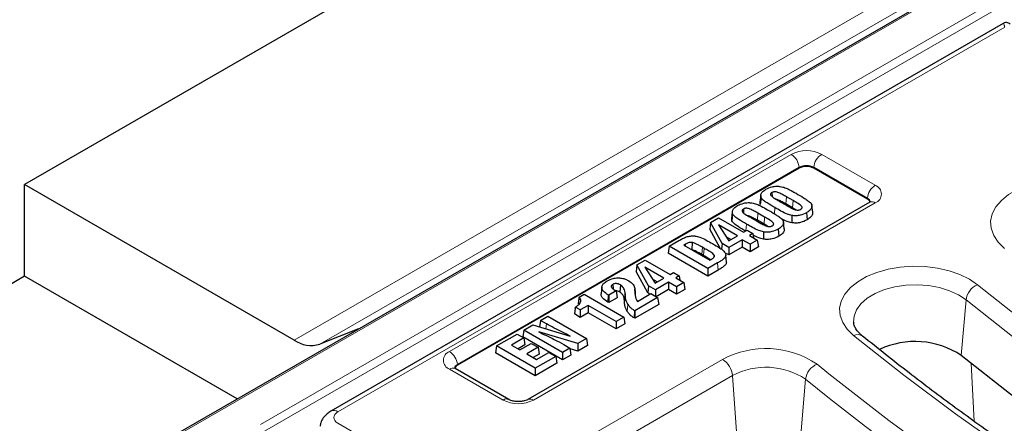
# Model space of a CAD drawing. Units: millimetres. Extents: x 0 to 420, y 0 to 297.
# Drawn here: x 251 to 276, y 157 to 167 of the extents above; entities that cross this region are included whole.
import ezdxf

# ---------------------------------------------------------------- set-up
doc = ezdxf.new("R2010")
doc.units = ezdxf.units.MM

msp = doc.modelspace()

# ---------------------------------------------------------------- linework, layer by layer
at = {"color": 7, "linetype": 'Continuous', "lineweight": 25}
for p, q in [((295.6884, 180.2291), (254.6659, 156.5473)), ((267.443, 172.4979), (250.7755, 162.876)), ((275.6502, 166.9768), (258.5612, 157.1116)), ((270.4679, 163.2947), (261.7806, 158.2796)), ((272.2003, 162.5075), (270.8366, 163.2947)), ((257.6304, 158.9187), (250.7755, 162.876)), ((250.7755, 160.543), (250.7755, 162.876)), ((269.4897, 162.6026), (269.471, 162.4284)), ((269.4975, 162.5481), (269.4792, 162.3707)), ((269.7717, 162.6722), (269.7789, 162.5734)), ((270.313, 162.4686), (270.1412, 162.5678)), ((272.2603, 162.425), (263.573, 157.4099)), ((269.0484, 162.2546), (269.0556, 162.1558)), ((269.4792, 162.3707), (269.4755, 162.4285)), ((269.9697, 162.449), (270.1244, 162.3597)), ((270.2998, 162.286), (270.1279, 162.3852)), ((270.3877, 162.2335), (270.2998, 162.286)), ((270.8106, 162.1712), (270.7919, 162.3455)), ((272.2603, 162.425), (272.2633, 162.4267)), ((268.2141, 161.9152), (268.4194, 162.0337)), ((268.4194, 162.0337), (269.0554, 161.6665)), ((268.7663, 162.185), (268.7476, 162.0108)), ((268.7559, 161.9531), (268.7521, 162.0109)), ((268.7742, 162.1306), (268.7559, 161.9531)), ((269.2464, 162.0315), (269.4011, 161.9421)), ((269.5765, 161.8684), (269.4046, 161.9676)), ((269.5897, 162.051), (269.4179, 162.1502)), ((268.2141, 161.9152), (268.1928, 161.7432)), ((268.4583, 161.2563), (268.1928, 161.7432)), ((268.5053, 161.3812), (268.2141, 161.9152)), ((268.8951, 161.5739), (268.412, 161.8528)), ((268.412, 161.8528), (268.6763, 161.4477)), ((269.0554, 161.6665), (269.1427, 161.7169)), ((269.1427, 161.7169), (269.2908, 161.6314)), ((269.6644, 161.816), (269.5765, 161.8684)), ((270.0873, 161.7537), (270.0685, 161.9279)), ((268.7303, 161.4788), (268.6111, 161.5476)), ((268.6763, 161.4477), (268.8951, 161.5739)), ((269.018, 161.474), (268.6813, 161.2796)), ((269.2175, 161.3588), (269.018, 161.474)), ((269.018, 161.474), (269.018, 161.2837)), ((269.2908, 161.6314), (269.2035, 161.581)), ((269.2035, 161.581), (269.403, 161.4658)), ((269.403, 161.4658), (269.2175, 161.3588)), ((269.2908, 161.6314), (269.3075, 161.521)), ((269.403, 161.4658), (269.4295, 161.2909)), ((267.1614, 161.3075), (267.1349, 161.1325)), ((267.1614, 161.3075), (267.408, 161.4498)), ((268.145, 160.7396), (267.1614, 161.3075)), ((267.535, 161.3347), (268.1916, 160.9557)), ((267.7449, 161.4035), (267.7415, 161.2179)), ((268.0517, 161.2543), (268.0061, 161.2806)), ((268.5053, 161.3812), (268.4916, 161.2316)), ((268.6813, 161.2796), (268.5053, 161.3812)), ((269.018, 161.2837), (268.6813, 161.0893)), ((268.6813, 161.2796), (268.6813, 161.0893)), ((269.2175, 161.1685), (269.018, 161.2837)), ((269.2175, 161.3588), (269.2175, 161.1685)), ((269.4295, 161.2909), (269.2175, 161.1685)), ((266.3434, 160.8353), (266.5487, 160.9538)), ((266.5487, 160.9538), (267.1848, 160.5866)), ((268.145, 160.5493), (267.1349, 161.1325)), ((268.0384, 161.0716), (267.9928, 161.098)), ((268.3088, 161.0768), (268.305, 161.0406)), ((268.6207, 160.9031), (268.6019, 161.0786)), ((268.6813, 161.0893), (268.6173, 161.1262)), ((266.3434, 160.8353), (266.3221, 160.6633)), ((266.6346, 160.3013), (266.3434, 160.8353)), ((267.0244, 160.494), (266.5413, 160.7729)), ((266.5413, 160.7729), (266.8057, 160.3678)), ((268.3917, 160.882), (268.145, 160.7396)), ((268.145, 160.7396), (268.145, 160.5493)), ((250.7755, 160.543), (246.7363, 158.2112)), ((256.1814, 157.4222), (250.7755, 160.543)), ((266.6181, 160.1205), (266.3221, 160.6633)), ((266.8596, 160.3989), (266.7405, 160.4677)), ((266.8057, 160.3678), (267.0244, 160.494)), ((267.1848, 160.5866), (267.2721, 160.637)), ((267.2721, 160.637), (267.4201, 160.5515)), ((267.4201, 160.5515), (267.3328, 160.5011)), ((267.3328, 160.5011), (267.5324, 160.3859)), ((267.4201, 160.5515), (267.4369, 160.4411)), ((268.405, 160.6994), (268.145, 160.5493)), ((265.45, 160.2746), (265.4313, 160.1005)), ((265.7295, 160.3387), (265.7379, 160.2219)), ((265.9251, 160.3221), (265.9117, 160.1395)), ((266.3092, 160.0395), (266.2905, 160.2138)), ((266.6346, 160.3013), (266.6181, 160.1205)), ((266.8106, 160.1997), (266.6346, 160.3013)), ((267.1473, 160.394), (266.8106, 160.1997)), ((267.1473, 160.2038), (266.834, 160.0228)), ((267.3469, 160.2789), (267.1473, 160.394)), ((267.1473, 160.394), (267.1473, 160.2038)), ((267.3469, 160.0886), (267.1473, 160.2038)), ((267.5324, 160.3859), (267.3469, 160.2789)), ((267.3469, 160.2789), (267.3469, 160.0886)), ((267.5589, 160.211), (267.3469, 160.0886)), ((267.5324, 160.3859), (267.5589, 160.211)), ((264.871, 160.0141), (265.0023, 160.0899)), ((265.0023, 160.0899), (266.0109, 159.5076)), ((265.6259, 160.0629), (265.6125, 160.0706)), ((265.8114, 160.17), (265.6259, 160.0629)), ((265.6259, 160.0629), (265.6259, 159.8726)), ((265.8379, 159.995), (265.6259, 159.8726)), ((265.807, 160.1725), (265.8114, 160.17)), ((265.8114, 160.17), (265.8379, 159.995)), ((266.0443, 160.0945), (266.0255, 159.9191)), ((266.0443, 160.0945), (266.0435, 160.102)), ((266.8687, 160.0028), (266.2868, 159.6669)), ((266.3539, 159.9054), (266.6957, 160.1027)), ((266.6723, 160.0892), (266.6181, 160.1205)), ((266.6957, 160.1027), (266.8687, 160.0028)), ((266.8106, 160.1997), (266.8106, 160.0363)), ((266.8687, 160.0028), (266.8952, 159.8278)), ((264.7752, 159.7318), (264.7529, 159.5846)), ((264.7752, 159.7318), (264.7794, 159.7596)), ((264.9026, 159.6885), (264.7794, 159.7596)), ((265.1021, 159.8037), (264.9026, 159.6885)), ((265.813, 159.3933), (265.1021, 159.8037)), ((265.1021, 159.8037), (265.1021, 159.6134)), ((265.6259, 159.8726), (265.5992, 159.888)), ((266.0255, 159.9191), (266.0248, 159.9265)), ((266.8952, 159.8278), (266.2868, 159.4766)), ((263.894, 159.4212), (264.0795, 159.5283)), ((264.0795, 159.5283), (265.0631, 158.9605)), ((264.9026, 159.4982), (264.7529, 159.5846)), ((264.9026, 159.6885), (264.9026, 159.4982)), ((265.1021, 159.6134), (264.9026, 159.4982)), ((265.813, 159.2031), (265.1021, 159.6134)), ((266.0109, 159.5076), (265.813, 159.3933)), ((266.0109, 159.5076), (266.0374, 159.3326)), ((266.2868, 159.4766), (266.2705, 159.4861)), ((266.2868, 159.6669), (266.2838, 159.6687)), ((266.2868, 159.6669), (266.2868, 159.4766)), ((259.2669, 159.2034), (258.2797, 158.8168)), ((263.47, 159.1764), (263.6934, 159.3054)), ((263.6934, 159.3054), (264.6463, 159.0235)), ((263.894, 159.4212), (263.8686, 159.2536)), ((264.0395, 159.3372), (263.894, 159.4212)), ((265.813, 159.3933), (265.813, 159.2031)), ((266.0374, 159.3326), (265.813, 159.2031)), ((271.8518, 159.376), (271.8532, 159.3612)), ((262.7716, 158.7733), (263.2938, 159.0747)), ((263.4668, 158.9749), (263.1551, 158.7949)), ((263.2938, 159.0747), (263.4668, 158.9749)), ((263.47, 159.1764), (263.4435, 159.0015)), ((264.4536, 158.4183), (263.4435, 159.0015)), ((263.4668, 158.9749), (263.4933, 158.7999)), ((264.4536, 158.6086), (263.47, 159.1764)), ((264.8371, 158.83), (263.8454, 159.1286)), ((265.0631, 158.9605), (264.8371, 158.83)), ((265.0631, 158.9605), (265.0896, 158.7855)), ((262.7716, 158.7733), (262.7451, 158.5983)), ((263.7552, 158.2054), (262.7716, 158.7733)), ((263.1551, 158.7949), (263.3686, 158.6716)), ((263.4933, 158.7999), (263.3199, 158.6997)), ((263.3686, 158.6716), (263.6564, 158.8377)), ((263.8295, 158.7378), (263.5417, 158.5717)), ((263.6564, 158.8377), (263.8295, 158.7378)), ((263.8295, 158.7378), (263.856, 158.5629)), ((264.6391, 158.7157), (264.4536, 158.6086)), ((264.4819, 158.8064), (264.6391, 158.7157)), ((264.6391, 158.7157), (264.6656, 158.5407)), ((264.8406, 158.6417), (264.6412, 158.7018)), ((264.8371, 158.83), (264.8406, 158.6417)), ((265.0896, 158.7855), (264.8406, 158.6417)), ((263.7552, 158.0152), (262.7451, 158.5983)), ((263.5417, 158.5717), (263.7926, 158.4268)), ((263.856, 158.5629), (263.7065, 158.4766)), ((264.2774, 158.5069), (263.7552, 158.2054)), ((263.7926, 158.4268), (264.1044, 158.6068)), ((264.1044, 158.6068), (264.2774, 158.5069)), ((264.2774, 158.5069), (264.304, 158.3319)), ((264.4536, 158.6086), (264.4536, 158.4183)), ((264.6656, 158.5407), (264.4536, 158.4183)), ((264.304, 158.3319), (263.7552, 158.0152)), ((263.7552, 158.2054), (263.7552, 158.0152)), ((263.0844, 157.4099), (261.7207, 158.1972))]:
    msp.add_line(p, q, dxfattribs=at)
at = {"color": 8, "linetype": 'Continuous', "lineweight": 18}
for p, q in [((257.6304, 158.9187), (294.5802, 180.2494)), ((254.7373, 156.5403), (295.7599, 180.2221)), ((295.2295, 180.1474), (258.2797, 158.8168)), ((295.3558, 179.0461), (256.7744, 156.7735)), ((256.8754, 156.6027), (295.4567, 178.8752)), ((275.6923, 166.8804), (258.7398, 157.0939)), ((261.5778, 158.63), (270.2651, 163.6451)), ((271.0394, 163.6451), (272.4031, 162.8578)), ((270.4664, 163.3159), (261.7791, 158.3009)), ((270.4679, 163.2947), (270.4664, 163.3159)), ((270.8366, 163.2947), (270.8382, 163.3159)), ((272.2019, 162.5287), (270.8382, 163.3159)), ((270.1412, 162.5678), (270.1279, 162.3852)), ((270.313, 162.4686), (270.2998, 162.286)), ((272.2003, 162.5075), (272.2019, 162.5287)), ((272.4031, 162.4108), (263.7158, 157.3958)), ((269.8477, 162.2909), (269.8364, 162.1344)), ((269.4179, 162.1502), (269.4046, 161.9676)), ((269.5897, 162.051), (269.5765, 161.8684)), ((269.1244, 161.8733), (269.1118, 161.699)), ((267.5773, 161.3622), (267.5812, 161.3081)), ((268.0061, 161.2806), (267.9928, 161.098)), ((268.0517, 161.2543), (268.0384, 161.0716)), ((268.3917, 160.882), (268.405, 160.6994)), ((265.6125, 160.0706), (265.5992, 159.888)), ((266.0435, 160.102), (266.0248, 159.9265)), ((266.2934, 160.1331), (266.3063, 160.0126)), ((266.1147, 159.8296), (266.0971, 159.651)), ((274.5894, 158.5285), (274.7088, 159.9443)), ((266.2838, 159.6687), (266.2705, 159.4861)), ((264.0395, 159.3372), (264.03, 159.2058)), ((261.7806, 158.2796), (261.7791, 158.3009)), ((265.14, 156.477), (268.5208, 158.4287)), ((274.9168, 156.8561), (274.8381, 158.3277)), ((262.9415, 157.3958), (261.5778, 158.183)), ((268.7724, 158.0173), (265.3915, 156.0655)), ((268.876, 156.5906), (268.7724, 158.0173)), ((270.51, 156.5091), (270.6298, 157.9246)), ((258.7398, 156.8034), (283.0317, 142.78))]:
    msp.add_line(p, q, dxfattribs=at)
at = {"color": 8, "linetype": 'Continuous', "lineweight": 18, "flags": 128}
for points in [[(275.6902, 161.2536), (275.5275, 161.412), (275.4122, 161.5836), (275.3473, 161.7638), (275.3348, 161.9478), (275.3748, 162.1304), (275.4664, 162.3068), (275.607, 162.472), (275.7928, 162.6216), (276.0187, 162.7515), (276.2786, 162.8582), (276.5654, 162.9387), (276.8712, 162.9909), (277.1877, 163.0133), (277.5063, 163.0054), (277.8182, 162.9673), (278.1151, 162.9), (278.3887, 162.8055), (278.6317, 162.6862), (278.8373, 162.5455)], [(271.8516, 159.0377), (271.6889, 159.196), (271.5736, 159.3676), (271.5087, 159.5479), (271.4962, 159.7318), (271.5362, 159.9144), (271.6278, 160.0908), (271.7684, 160.256), (271.9542, 160.4056), (272.1801, 160.5356), (272.44, 160.6422), (272.7268, 160.7228), (273.0326, 160.775), (273.3491, 160.7974), (273.6677, 160.7894), (273.9797, 160.7513), (274.2765, 160.684), (274.5501, 160.5895), (274.7931, 160.4703), (274.9987, 160.3296)], [(274.7088, 159.9443), (274.5192, 160.0715), (274.2924, 160.1764), (274.036, 160.2555), (273.7588, 160.306), (273.4703, 160.3263), (273.1803, 160.3156), (272.8985, 160.2743), (272.6348, 160.2039), (272.3979, 160.1066), (272.196, 159.9859), (272.036, 159.8459), (271.9233, 159.6912), (271.8617, 159.5272), (271.8518, 159.376)], [(274.9987, 160.3296), (276.2133, 159.37), (277.4705, 158.4289), (278.7694, 157.5069), (280.1092, 156.6047), (281.489, 155.7227), (282.9079, 154.8616), (284.3648, 154.022), (285.8589, 153.2044), (287.3891, 152.4094), (288.9544, 151.6375), (290.5538, 150.8893), (292.1862, 150.1652), (293.8505, 149.4657), (295.5455, 148.7913)], [(266.0449, 160.0651), (266.0349, 159.9721), (266.0261, 159.8899)], [(295.3474, 148.3545), (293.6448, 149.0319), (291.9731, 149.7345), (290.3334, 150.4619), (288.7269, 151.2134), (287.1546, 151.9888), (285.6175, 152.7873), (284.1168, 153.6085), (282.6533, 154.4519), (281.2281, 155.3168), (279.8421, 156.2028), (278.4963, 157.1091), (277.1916, 158.0352), (275.9288, 158.9805), (274.7088, 159.9443)], [(293.3954, 146.9395), (291.6181, 147.6467), (289.8731, 148.3801), (288.1615, 149.1393), (286.4845, 149.9239), (284.8433, 150.7332), (283.2388, 151.5668), (281.6722, 152.424), (280.1446, 153.3044), (278.6569, 154.2072), (277.2101, 155.132), (275.8053, 156.0781), (274.4434, 157.0448), (273.1252, 158.0316), (271.8516, 159.0377)]]:
    msp.add_lwpolyline(points, dxfattribs=at)
at = {"color": 7, "linetype": 'Continuous', "lineweight": 25, "flags": 128}
for points in [[(270.2843, 162.0894), (270.283, 162.0338), (270.2817, 161.9781), (270.2799, 161.9039)], [(270.6572, 162.1611), (270.6638, 162.0697), (270.6704, 161.9784)], [(269.9339, 161.7435), (269.9405, 161.6522), (269.9471, 161.5608)], [(269.5609, 161.6719), (269.5596, 161.6162), (269.5583, 161.5606), (269.5566, 161.4864)], [(295.2659, 146.9174), (293.5601, 147.596), (291.8854, 148.2999), (290.2427, 149.0286), (288.6332, 149.7816), (287.058, 150.5583), (285.5181, 151.3583), (284.0146, 152.1811), (282.5485, 153.026), (281.1207, 153.8925), (279.7322, 154.78), (278.3839, 155.688), (277.0768, 156.6158), (275.8117, 157.5629), (274.5894, 158.5285)]]:
    msp.add_lwpolyline(points, dxfattribs=at)
at = {"color": 8, "linetype": 'Continuous', "lineweight": 18}
for centre, radius, start, end in [((270.6523, 162.8979), 0.8416, 62.60967, 117.39033), ((270.0246, 163.2719), 0.4439, 5.689, 57.19914), ((271.2799, 163.2719), 0.4439, 122.80086, 174.311), ((270.6523, 162.9572), 0.4041, 62.60967, 117.39033), ((272.6436, 162.4847), 0.4439, 122.80086, 174.311), ((272.3183, 162.6343), 0.2391, 290.78342, 69.21658), ((272.1435, 162.4037), 0.138, 13.14207, 64.94646), ((272.3192, 162.2945), 0.1435, 54.17742, 112.90133), ((275.1949, 159.8802), 0.4903, 113.58195, 172.48273), ((271.952, 158.8398), 0.2218, 55.78273, 116.90723), ((269.6219, 156.3865), 2.3201, 55.95476, 118.33087), ((261.6626, 158.4065), 0.2391, 110.78342, 249.21658), ((261.3373, 158.2569), 0.4439, 5.689, 57.19914), ((261.6609, 158.0723), 0.1384, 64.41317, 126.89728), ((261.8373, 158.1761), 0.1377, 115.01974, 167.21469), ((268.2202, 157.9623), 0.5549, 5.689, 57.19914), ((269.6238, 156.4219), 1.8083, 56.19867, 118.08695), ((271.1142, 157.8602), 0.4886, 113.31011, 172.42655), ((313.0909, 210.2218), 66.8824, 230.912189, 241.520613), ((312.9884, 210.0695), 67.1814, 230.912189, 241.520613), ((263.0248, 157.2846), 0.1389, 65.19703, 126.82005), ((263.3287, 158.143), 0.8416, 242.60967, 297.39033), ((263.632, 157.2797), 0.1432, 54.14012, 113.31196), ((258.6359, 156.9556), 0.173, 53.10029, 115.61163)]:
    msp.add_arc(centre, radius, start, end, dxfattribs=at)
at = {"color": 7, "linetype": 'Continuous', "lineweight": 25}
for centre, radius, start, end in [((270.6523, 162.9389), 0.4007, 62.60967, 117.39033), ((272.1375, 162.3777), 0.1442, 21.26375, 64.14737), ((258.062, 159.549), 0.7639, 235.59629, 286.55981), ((273.4113, 156.7524), 2.1313, 56.44278, 115.14498), ((261.8434, 158.15), 0.1441, 115.84353, 158.82591)]:
    msp.add_arc(centre, radius, start, end, dxfattribs=at)
at = {"color": 8, "linetype": 'Continuous', "lineweight": 18}
msp.add_ellipse((258.9952, 156.9486), major_axis=(0.3599, 0), ratio=0.5729191, start_param=2.3599926, end_param=3.9231927, dxfattribs=at)
at = {"color": 7, "linetype": 'Continuous', "lineweight": 25}
for points, knots in [([(275.8299, 166.9538), (275.8296, 166.9541), (275.8199, 166.9677), (275.7869, 166.9867), (275.7361, 167.0007), (275.6867, 166.9957), (275.6612, 166.9818), (275.6509, 166.9762)], [0, 0, 0, 0, 0.0063812, 0.2703738, 0.5458977, 0.8167833, 1, 1, 1, 1]), ([(269.4975, 162.5481), (269.4928, 162.5735), (269.4837, 162.6225), (269.5324, 162.697), (269.5915, 162.7363), (269.6236, 162.7577)], [0, 0, 0, 0, 0.327034, 0.6330697, 1, 1, 1, 1]), ([(269.6236, 162.7577), (269.6733, 162.7816), (269.7519, 162.8195), (269.886, 162.8384), (269.9554, 162.8325), (269.9878, 162.8297)], [0, 0, 0, 0, 0.4774254, 0.7562152, 1, 1, 1, 1]), ([(269.9878, 162.8297), (270.0283, 162.82), (270.1142, 162.7995), (270.2431, 162.735), (270.3328, 162.6848), (270.3875, 162.6542)], [0, 0, 0, 0, 0.2581185, 0.5472246, 1, 1, 1, 1]), ([(269.8477, 162.2909), (269.7823, 162.3295), (269.6839, 162.3878), (269.5556, 162.4704), (269.5171, 162.5219), (269.4975, 162.5481)], [0, 0, 0, 0, 0.4927987, 0.7419441, 1, 1, 1, 1]), ([(269.7717, 162.6722), (269.7622, 162.6657), (269.7454, 162.6543), (269.7363, 162.6331), (269.7396, 162.6102), (269.7802, 162.56), (269.8684, 162.5091), (269.9421, 162.4654), (269.9697, 162.449)], [0, 0, 0, 0, 0.0910836, 0.1605935, 0.2298494, 0.336928, 0.7520429, 1, 1, 1, 1]), ([(270.1412, 162.5678), (270.1104, 162.5852), (270.0481, 162.6204), (269.9705, 162.6603), (269.9061, 162.6851), (269.8629, 162.693), (269.8235, 162.6912), (269.794, 162.6836), (269.7786, 162.6758), (269.7717, 162.6722)], [0, 0, 0, 0, 0.28348698, 0.5749045, 0.68279693, 0.79188102, 0.86541043, 0.93903698, 1, 1, 1, 1]), ([(270.1279, 162.3852), (270.0973, 162.4027), (270.0374, 162.4368), (269.9626, 162.4736), (269.9113, 162.4965), (269.8893, 162.5002), (269.8817, 162.5015)], [0, 0, 0, 0, 0.4029798, 0.7867262, 0.9260635, 1, 1, 1, 1]), ([(270.5091, 162.2465), (270.5176, 162.2523), (270.5335, 162.2629), (270.5435, 162.2829), (270.542, 162.3058), (270.5069, 162.3535), (270.4188, 162.4051), (270.3452, 162.4493), (270.313, 162.4686)], [0, 0, 0, 0, 0.08179652, 0.15152859, 0.22105769, 0.32874001, 0.70701093, 1, 1, 1, 1]), ([(270.3875, 162.6542), (270.4517, 162.6167), (270.5482, 162.5603), (270.6724, 162.4822), (270.725, 162.4385), (270.7514, 162.4166)], [0, 0, 0, 0, 0.4982077, 0.7482448, 1, 1, 1, 1]), ([(268.7742, 162.1306), (268.7695, 162.1559), (268.7604, 162.2049), (268.8091, 162.2795), (268.8681, 162.3187), (268.9003, 162.3401)], [0, 0, 0, 0, 0.327034, 0.6330697, 1, 1, 1, 1]), ([(268.9003, 162.3401), (268.9499, 162.364), (269.0285, 162.4019), (269.1626, 162.4208), (269.2321, 162.4149), (269.2645, 162.4122)], [0, 0, 0, 0, 0.4774254, 0.7562152, 1, 1, 1, 1]), ([(269.0484, 162.2546), (269.0388, 162.2481), (269.022, 162.2367), (269.013, 162.2155), (269.0163, 162.1926), (269.0569, 162.1424), (269.1451, 162.0915), (269.2188, 162.0478), (269.2464, 162.0315)], [0, 0, 0, 0, 0.0910836, 0.1605935, 0.2298494, 0.336928, 0.7520429, 1, 1, 1, 1]), ([(269.4179, 162.1502), (269.3871, 162.1676), (269.3248, 162.2028), (269.2472, 162.2427), (269.1828, 162.2676), (269.1396, 162.2754), (269.1002, 162.2736), (269.0706, 162.266), (269.0553, 162.2582), (269.0484, 162.2546)], [0, 0, 0, 0, 0.283487, 0.5749045, 0.6827969, 0.791881, 0.8654104, 0.939037, 1, 1, 1, 1]), ([(269.2645, 162.4122), (269.305, 162.4025), (269.3909, 162.3819), (269.5198, 162.3175), (269.6095, 162.2673), (269.6642, 162.2366)], [0, 0, 0, 0, 0.2581185, 0.5472246, 1, 1, 1, 1]), ([(269.6642, 162.2366), (269.7284, 162.1991), (269.8248, 162.1428), (269.9491, 162.0647), (270.0017, 162.021), (270.0281, 161.9991)], [0, 0, 0, 0, 0.4982077, 0.7482448, 1, 1, 1, 1]), ([(270.2843, 162.0894), (270.244, 162.1001), (270.1386, 162.1281), (270.0019, 162.2044), (269.8992, 162.262), (269.8477, 162.2909)], [0, 0, 0, 0, 0.2348104, 0.6157257, 1, 1, 1, 1]), ([(270.1244, 162.3597), (270.155, 162.3422), (270.2195, 162.3055), (270.3, 162.2637), (270.3676, 162.2361), (270.4122, 162.2265), (270.4536, 162.2269), (270.4853, 162.2343), (270.5015, 162.2426), (270.5091, 162.2465)], [0, 0, 0, 0, 0.2708851, 0.5709965, 0.6802397, 0.7907267, 0.8635295, 0.9366206, 1, 1, 1, 1]), ([(270.7514, 162.4166), (270.7659, 162.3994), (270.795, 162.3648), (270.7936, 162.2997), (270.757, 162.2319), (270.6993, 162.1862), (270.6629, 162.1645), (270.6572, 162.1611)], [0, 0, 0, 0, 0.20223562, 0.40580274, 0.6767301, 0.94980292, 1, 1, 1, 1]), ([(272.2879, 162.4449), (272.2879, 162.4444), (272.2878, 162.4434), (272.2693, 162.431), (272.2603, 162.425)], [0, 0, 0, 0, 0.5112553, 1, 1, 1, 1]), ([(269.1111, 161.6907), (269.0446, 161.73), (268.9444, 161.7893), (268.8143, 161.8736), (268.7756, 161.9263), (268.7559, 161.9531)], [0, 0, 0, 0, 0.4925067, 0.7416557, 1, 1, 1, 1]), ([(269.1244, 161.8733), (269.059, 161.912), (268.9606, 161.9702), (268.8323, 162.0528), (268.7938, 162.1044), (268.7742, 162.1306)], [0, 0, 0, 0, 0.4927987, 0.7419441, 1, 1, 1, 1]), ([(269.4046, 161.9676), (269.3739, 161.9851), (269.3141, 162.0192), (269.2393, 162.056), (269.188, 162.0789), (269.166, 162.0827), (269.1584, 162.084)], [0, 0, 0, 0, 0.4029798, 0.7867262, 0.9260635, 1, 1, 1, 1]), ([(269.7858, 161.829), (269.7943, 161.8347), (269.8102, 161.8453), (269.8201, 161.8653), (269.8187, 161.8882), (269.7836, 161.9359), (269.6954, 161.9876), (269.6218, 162.0317), (269.5897, 162.051)], [0, 0, 0, 0, 0.0817965, 0.1515286, 0.2210577, 0.32874, 0.7070109, 1, 1, 1, 1]), ([(270.0281, 161.9991), (270.0426, 161.9818), (270.0717, 161.9472), (270.0703, 161.8821), (270.0337, 161.8144), (269.9759, 161.7687), (269.9396, 161.7469), (269.9339, 161.7435)], [0, 0, 0, 0, 0.2022356, 0.4058027, 0.6767301, 0.9498029, 1, 1, 1, 1]), ([(270.2799, 161.9039), (270.2395, 161.9143), (270.1411, 161.9394), (270.063, 161.9825), (270.017, 162.0078)], [0, 0, 0, 0, 0.4110401, 1, 1, 1, 1]), ([(270.6704, 161.9784), (270.6168, 161.9528), (270.5325, 161.9125), (270.3884, 161.8936), (270.3146, 161.9006), (270.2799, 161.9039)], [0, 0, 0, 0, 0.47949439, 0.75535177, 1, 1, 1, 1]), ([(270.6572, 162.1611), (270.6062, 162.1366), (270.526, 162.0982), (270.3886, 162.0795), (270.3178, 162.0862), (270.2843, 162.0894)], [0, 0, 0, 0, 0.4785364, 0.7524135, 1, 1, 1, 1]), ([(270.8078, 162.1713), (270.8086, 162.1543), (270.8106, 162.11), (270.7643, 162.0406), (270.7019, 161.9992), (270.6704, 161.9784)], [0, 0, 0, 0, 0.2358907, 0.6153517, 1, 1, 1, 1]), ([(269.5609, 161.6719), (269.5207, 161.6826), (269.4153, 161.7106), (269.2785, 161.7868), (269.1759, 161.8444), (269.1244, 161.8733)], [0, 0, 0, 0, 0.2348104, 0.6157257, 1, 1, 1, 1]), ([(269.4011, 161.9421), (269.4317, 161.9247), (269.4962, 161.8879), (269.5767, 161.8461), (269.6443, 161.8185), (269.6888, 161.8089), (269.7303, 161.8093), (269.762, 161.8167), (269.7782, 161.8251), (269.7858, 161.829)], [0, 0, 0, 0, 0.2708851, 0.5709965, 0.6802397, 0.7907267, 0.8635295, 0.9366206, 1, 1, 1, 1]), ([(269.9339, 161.7435), (269.8829, 161.7191), (269.8027, 161.6806), (269.6653, 161.6619), (269.5945, 161.6687), (269.5609, 161.6719)], [0, 0, 0, 0, 0.4785364, 0.7524135, 1, 1, 1, 1]), ([(270.0845, 161.7537), (270.0853, 161.7367), (270.0873, 161.6925), (270.041, 161.6231), (269.9785, 161.5817), (269.9471, 161.5608)], [0, 0, 0, 0, 0.2358907, 0.6153517, 1, 1, 1, 1]), ([(267.408, 161.4498), (267.439, 161.4671), (267.5011, 161.5016), (267.596, 161.5451), (267.7008, 161.5718), (267.7763, 161.5719), (267.8147, 161.5684), (267.8189, 161.568)], [0, 0, 0, 0, 0.26962741, 0.53977122, 0.75607531, 0.97341296, 1, 1, 1, 1]), ([(267.8189, 161.568), (267.8604, 161.5598), (267.9697, 161.5379), (268.1084, 161.4619), (268.211, 161.4044), (268.2627, 161.3754)], [0, 0, 0, 0, 0.2325186, 0.6129411, 1, 1, 1, 1]), ([(269.5566, 161.4864), (269.5161, 161.4967), (269.4191, 161.5214), (269.3422, 161.5638), (269.2973, 161.5885)], [0, 0, 0, 0, 0.417134, 1, 1, 1, 1]), ([(269.9471, 161.5608), (269.8935, 161.5353), (269.8091, 161.495), (269.6651, 161.476), (269.5913, 161.4831), (269.5566, 161.4864)], [0, 0, 0, 0, 0.4794944, 0.7553518, 1, 1, 1, 1]), ([(267.5773, 161.3622), (267.574, 161.3603), (267.5674, 161.3565), (267.5576, 161.3508), (267.5471, 161.3433), (267.5396, 161.338), (267.535, 161.3347)], [0, 0, 0, 0, 0.21919213, 0.43842774, 0.65772611, 1, 1, 1, 1]), ([(267.7449, 161.4035), (267.7279, 161.4043), (267.6941, 161.4059), (267.6337, 161.3919), (267.5993, 161.3738), (267.5773, 161.3622)], [0, 0, 0, 0, 0.2672789, 0.5305857, 1, 1, 1, 1]), ([(267.9928, 161.098), (267.9623, 161.1155), (267.9086, 161.1464), (267.8365, 161.1848), (267.7846, 161.2103), (267.7519, 161.216), (267.7415, 161.2179)], [0, 0, 0, 0, 0.3924565, 0.6908596, 0.9011556, 1, 1, 1, 1]), ([(268.0061, 161.2806), (267.9756, 161.2981), (267.9205, 161.3298), (267.8461, 161.3696), (267.7905, 161.3961), (267.7557, 161.4017), (267.7449, 161.4035)], [0, 0, 0, 0, 0.3794402, 0.6836775, 0.9013069, 1, 1, 1, 1]), ([(268.3088, 161.0768), (268.297, 161.0913), (268.2626, 161.1339), (268.1628, 161.188), (268.0888, 161.2321), (268.0517, 161.2543)], [0, 0, 0, 0, 0.2056246, 0.6016527, 1, 1, 1, 1]), ([(268.2627, 161.3754), (268.3267, 161.3377), (268.4231, 161.2809), (268.5475, 161.1984), (268.5798, 161.146), (268.5964, 161.1192)], [0, 0, 0, 0, 0.4899534, 0.7386514, 1, 1, 1, 1]), ([(268.2136, 160.9652), (268.1921, 160.9792), (268.1361, 161.016), (268.0757, 161.0504), (268.0384, 161.0716)], [0, 0, 0, 0, 0.382469, 1, 1, 1, 1]), ([(268.1916, 160.9557), (268.1957, 160.9574), (268.2038, 160.9608), (268.2161, 160.966), (268.2285, 160.9731), (268.2373, 160.9782), (268.2425, 160.9813)], [0, 0, 0, 0, 0.2233464, 0.4467818, 0.6703777, 1, 1, 1, 1]), ([(268.2425, 160.9813), (268.2545, 160.9887), (268.2818, 161.0056), (268.3126, 161.0383), (268.3101, 161.0642), (268.3088, 161.0768)], [0, 0, 0, 0, 0.2860048, 0.6512296, 1, 1, 1, 1]), ([(268.5964, 161.1192), (268.5997, 161.0958), (268.606, 161.0512), (268.5531, 160.9881), (268.4788, 160.9341), (268.4209, 160.8995), (268.3917, 160.882)], [0, 0, 0, 0, 0.24998976, 0.47754549, 0.73688728, 1, 1, 1, 1]), ([(268.615, 160.9031), (268.6158, 160.8945), (268.6186, 160.8632), (268.5721, 160.8109), (268.4961, 160.7537), (268.4355, 160.7176), (268.405, 160.6994)], [0, 0, 0, 0, 0.10554329, 0.38249179, 0.68873434, 1, 1, 1, 1]), ([(265.5877, 160.4278), (265.6361, 160.4516), (265.7123, 160.4892), (265.847, 160.5064), (265.9565, 160.4985), (266.0562, 160.4707), (266.1103, 160.4424), (266.1371, 160.4283)], [0, 0, 0, 0, 0.301656, 0.4750506, 0.6486741, 0.8255723, 1, 1, 1, 1]), ([(265.6125, 160.0706), (265.5682, 160.0993), (265.4961, 160.1461), (265.446, 160.2289), (265.4489, 160.2999), (265.4974, 160.3696), (265.5552, 160.4068), (265.5877, 160.4278)], [0, 0, 0, 0, 0.2813406, 0.4569516, 0.6335869, 0.7935863, 1, 1, 1, 1]), ([(265.7295, 160.3387), (265.7192, 160.3318), (265.7001, 160.319), (265.6877, 160.2949), (265.6901, 160.2672), (265.7249, 160.2225), (265.7731, 160.1932), (265.807, 160.1725)], [0, 0, 0, 0, 0.1393319, 0.2587631, 0.3782455, 0.5622814, 1, 1, 1, 1]), ([(265.9251, 160.3221), (265.9051, 160.3325), (265.8754, 160.348), (265.8247, 160.3582), (265.786, 160.3581), (265.7528, 160.3507), (265.7367, 160.3424), (265.7295, 160.3387)], [0, 0, 0, 0, 0.358117, 0.5334949, 0.7102214, 0.8704905, 1, 1, 1, 1]), ([(266.0435, 160.102), (266.0413, 160.1233), (266.037, 160.1659), (266.0133, 160.2363), (265.9746, 160.2909), (265.9328, 160.3173), (265.9251, 160.3221)], [0, 0, 0, 0, 0.2717554, 0.5439785, 0.9166167, 1, 1, 1, 1]), ([(266.1371, 160.4283), (266.1772, 160.3994), (266.2563, 160.3423), (266.2873, 160.2531), (266.2915, 160.2015), (266.2929, 160.1854)], [0, 0, 0, 0, 0.4138955, 0.8168028, 1, 1, 1, 1]), ([(264.7794, 159.7596), (264.824, 159.7893), (264.8915, 159.8343), (264.9221, 159.9122), (264.9105, 159.9683), (264.8831, 160.0001), (264.871, 160.0141)], [0, 0, 0, 0, 0.4118098, 0.6225882, 0.8336112, 1, 1, 1, 1]), ([(264.871, 160.0141), (264.8671, 159.9852), (264.8594, 159.9275), (264.8515, 159.8697), (264.8476, 159.8409)], [0, 0, 0, 0, 0.4999999, 1, 1, 1, 1]), ([(265.5992, 159.888), (265.5535, 159.9182), (265.4795, 159.9671), (265.4283, 160.0449), (265.4347, 160.0851), (265.4371, 160.1004)], [0, 0, 0, 0, 0.49921756, 0.80959217, 1, 1, 1, 1]), ([(265.9117, 160.1395), (265.8917, 160.1503), (265.8638, 160.1653), (265.8275, 160.1702), (265.8173, 160.1716)], [0, 0, 0, 0, 0.7194727, 1, 1, 1, 1]), ([(266.0248, 159.9265), (266.0226, 159.9478), (266.0183, 159.9904), (265.995, 160.0584), (265.9579, 160.1104), (265.9191, 160.1349), (265.9117, 160.1395)], [0, 0, 0, 0, 0.2810417, 0.5626054, 0.917069, 1, 1, 1, 1]), ([(266.0449, 160.0651), (266.0448, 160.0678), (266.0447, 160.0733), (266.0444, 160.0831), (266.0443, 160.0902), (266.0443, 160.0945)], [0, 0, 0, 0, 0.2801828, 0.5603645, 1, 1, 1, 1]), ([(266.1147, 159.8296), (266.1012, 159.8533), (266.0727, 159.9029), (266.0508, 159.9823), (266.0469, 160.0374), (266.0449, 160.0651)], [0, 0, 0, 0, 0.3109485, 0.653391, 1, 1, 1, 1]), ([(266.2929, 160.1854), (266.2931, 160.1808), (266.2936, 160.1716), (266.2934, 160.1542), (266.2934, 160.1414), (266.2934, 160.1331)], [0, 0, 0, 0, 0.2632235, 0.5264111, 1, 1, 1, 1]), ([(266.2934, 160.1331), (266.2941, 160.1083), (266.2953, 160.0576), (266.3073, 159.9801), (266.3382, 159.9305), (266.3539, 159.9054)], [0, 0, 0, 0, 0.3213363, 0.6559953, 1, 1, 1, 1]), ([(266.0261, 159.8899), (266.0261, 159.8927), (266.0259, 159.8982), (266.0257, 159.9079), (266.0256, 159.9148), (266.0255, 159.9191)], [0, 0, 0, 0, 0.2828776, 0.5657541, 1, 1, 1, 1]), ([(266.0971, 159.651), (266.0835, 159.6746), (266.0564, 159.7219), (266.0329, 159.8023), (266.0285, 159.8585), (266.0261, 159.8899)], [0, 0, 0, 0, 0.3064319, 0.6128978, 1, 1, 1, 1]), ([(266.2838, 159.6687), (266.2569, 159.6858), (266.2069, 159.7178), (266.1513, 159.7729), (266.127, 159.8106), (266.1147, 159.8296)], [0, 0, 0, 0, 0.3655222, 0.6793115, 1, 1, 1, 1]), ([(266.2705, 159.4861), (266.2428, 159.5038), (266.1914, 159.5366), (266.1345, 159.5931), (266.1096, 159.6315), (266.0971, 159.651)], [0, 0, 0, 0, 0.367175, 0.680173, 1, 1, 1, 1]), ([(264.6463, 159.0235), (264.581, 159.0558), (264.4452, 159.123), (264.2407, 159.2261), (264.1066, 159.3002), (264.0395, 159.3372)], [0, 0, 0, 0, 0.3168211, 0.6582728, 1, 1, 1, 1]), ([(272.0767, 159.0233), (272.0556, 159.0414), (271.9939, 159.0942), (271.9202, 159.1819), (271.8707, 159.2791), (271.8508, 159.3373), (271.8532, 159.3673), (271.8533, 159.3692)], [0, 0, 0, 0, 0.14122324, 0.41246713, 0.68759666, 0.97982362, 1, 1, 1, 1]), ([(263.8454, 159.1286), (263.9119, 159.0972), (264.045, 159.0342), (264.2614, 158.9294), (264.4026, 158.8506), (264.4819, 158.8064)], [0, 0, 0, 0, 0.3047647, 0.6095672, 1, 1, 1, 1]), ([(293.5243, 146.981), (293.2432, 147.0906), (292.4279, 147.4086), (291.0979, 147.9513), (289.5436, 148.6158), (288.017, 149.3011), (286.5186, 150.0066), (285.0491, 150.7319), (283.6095, 151.4767), (282.2004, 152.2406), (280.8227, 153.023), (279.4771, 153.8236), (278.1643, 154.6419), (276.8851, 155.4775), (275.6399, 156.3299), (274.4303, 157.1989), (273.2374, 158.0949), (272.4688, 158.7097), (272.0767, 159.0233)], [0, 0, 0, 0, 0.03380136, 0.09804678, 0.16229134, 0.22653411, 0.29077515, 0.35501452, 0.41925231, 0.48348864, 0.54772366, 0.61195759, 0.67619064, 0.74042311, 0.80465534, 0.86888759, 0.9331203, 1, 1, 1, 1]), ([(261.7207, 158.1972), (261.7129, 158.2022), (261.6942, 158.2144), (261.6929, 158.2167), (261.6921, 158.2181)], [0, 0, 0, 0, 0.411029, 1, 1, 1, 1]), ([(263.573, 157.4099), (263.5633, 157.4048), (263.5377, 157.3912), (263.4718, 157.3694), (263.3767, 157.3546), (263.2685, 157.3553), (263.1711, 157.3728), (263.1117, 157.395), (263.0903, 157.4066), (263.0844, 157.4099)], [0, 0, 0, 0, 0.0942132, 0.2476584, 0.4167801, 0.5985838, 0.7836385, 0.9396105, 1, 1, 1, 1]), ([(258.5612, 157.1116), (258.5292, 157.091), (258.4558, 157.0439), (258.3666, 156.9446), (258.3044, 156.8357), (258.2935, 156.7619), (258.2895, 156.7348)], [0, 0, 0, 0, 0.2358512, 0.5395296, 0.8305244, 1, 1, 1, 1])]:
    msp.add_open_spline(points, degree=3, knots=knots, dxfattribs=at)
at = {"color": 8, "linetype": 'Continuous', "lineweight": 18}
msp.add_open_spline([(275.6923, 166.8804), (275.6923, 166.8807), (275.6921, 166.8813), (275.6918, 166.8828), (275.6912, 166.8857), (275.6897, 166.8922), (275.6863, 166.9065), (275.6828, 166.9198), (275.6725, 166.9554), (275.6617, 166.9855), (275.6543, 166.975), (275.6527, 166.9727)], degree=3, knots=[0, 0, 0, 0, 0.0042593, 0.0099345, 0.0223489, 0.0503037, 0.1135489, 0.2603367, 0.2944619, 0.8484413, 1, 1, 1, 1], dxfattribs=at)

doc.saveas('drawing.dxf')
